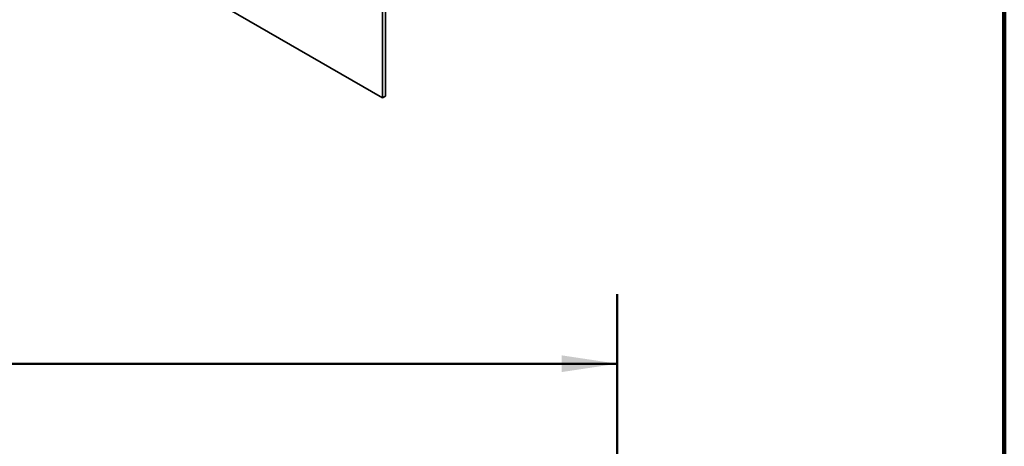
# Model space of a CAD drawing. Units: inches. Extents: x 0.2 to 8.4, y 0.1 to 10.9.
# Drawn here: x 6.6 to 8.4, y 7.3 to 8 of the extents above; entities that cross this region are included whole.
import ezdxf

# ---------------------------------------------------------------- set-up
doc = ezdxf.new("R2010")
doc.units = ezdxf.units.IN
doc.header["$MEASUREMENT"] = 0
doc.layers.add('WALL', color=7, linetype='Continuous', lineweight=50)
doc.styles.add('SLDTEXTSTYLE1', font='TXT', dxfattribs={"width": 0.605})
doc.dimstyles.new('SLDDIMSTYLE0', dxfattribs={"dimtxt": 0.101115, "dimasz": 0.1, "dimexe": 0, "dimexo": 0.0625, "dimgap": 0.025279, "dimtad": 0, "dimtih": 1, "dimtoh": 1, "dimdec": 1, "dimlfac": 3, "dimrnd": 1e-09, "dimzin": 12, "dimdsep": 46, "dimlunit": 5, "dimtxsty": 'SLDTEXTSTYLE1', "dimsah": 1, "dimcen": 0.09, "dimadec": 0, "dimazin": 3, "dimtfac": 1, "dimtdec": 3, "dimtofl": 0, "dimtmove": 0, "dimatfit": 3, "dimfxl": 0, "dimfrac": 2, "dimtolj": 1, "dimtzin": 12, "dimarcsym": 0})

# ---------------------------------------------------------------- blocks, each defined once
blk = doc.blocks.new('_D_2')
at = {"layer": 'WALL'}
for p, q in [((3.9527, 6.8377), (3.9527, 7.5252)), ((7.7027, 5.8544), (7.7027, 7.5252)), ((3.9527, 7.4002), (5.1988, 7.4002)), ((7.7027, 7.4002), (6.4566, 7.4002))]:
    blk.add_line(p, q, dxfattribs=at)
for points in [[(3.9527, 7.4002), (4.0527, 7.3852), (4.0527, 7.4152)], [(7.7027, 7.4002), (7.6027, 7.4152), (7.6027, 7.3852)]]:
    blk.add_solid(points, dxfattribs=at)
at = {"layer": 'WALL', "attachment_point": 1, "style": 'SLDTEXTSTYLE1'}
for s, insert, char_height in [('"A"', (5.732, 7.5345), 0.10417), ('WALL THICKNESS', (5.222, 7.3792), 0.104167)]:
    blk.add_mtext(s, dxfattribs=dict(at, insert=insert, char_height=char_height))

msp = doc.modelspace()

# ---------------------------------------------------------------- linework, layer by layer
at = {"color": 7, "linetype": 'Continuous', "lineweight": 100}
msp.add_line((8.3984375, 0.0625), (8.3984375, 10.9375), dxfattribs=at)
at = {"color": 7, "linetype": 'Continuous', "lineweight": 35}
for p, q in [((7.28594469, 7.88051512), (7.28594469, 8.79912352)), ((7.28064139, 7.8774536), (7.28064139, 8.79606199)), ((6.66192296, 8.23463214), (7.28064139, 7.8774536)), ((7.28594469, 7.88051512), (7.28064139, 7.8774536))]:
    msp.add_line(p, q, dxfattribs=at)

# ---------------------------------------------------------------- dimensions: what is measured, and where the dimension line sits
at = {"layer": 'WALL'}
dim = msp.add_linear_dim(base=(7.70270542, 7.40018963), p1=(3.95270542, 6.77518963), p2=(7.70270542, 5.79185629), text='"A"\\PWALL THICKNESS', dimstyle='SLDDIMSTYLE0', dxfattribs=at)
dim.commit()
dim.dimension.update_dxf_attribs({"geometry": '_D_2', "text_midpoint": (5.82770542, 7.40018963), "dimtype": 160})

doc.saveas('drawing.dxf')
